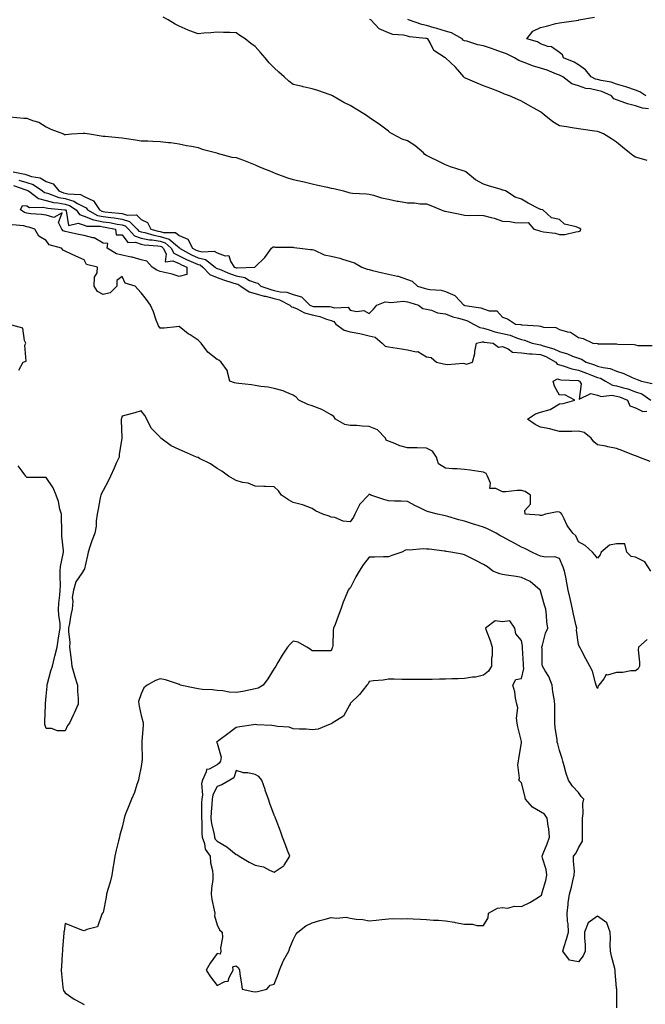
# Model space of a CAD drawing. Units: inches. Extents: x 926243 to 928883, y 7255658 to 7258298.
# Drawn here: x 927034 to 927363, y 7257504 to 7258022 of the extents above; entities that cross this region are included whole.
import ezdxf

# ---------------------------------------------------------------- set-up
doc = ezdxf.new("R2010")
doc.units = ezdxf.units.IN
doc.header["$MEASUREMENT"] = 0
doc.layers.add('Contour_92627255', color=7, linetype='Continuous', true_color=0x08cabf)

msp = doc.modelspace()

# ---------------------------------------------------------------- linework, layer by layer
at = {"layer": 'Contour_92627255'}
for points in [[(927029.09, 7257970.88, 3259), (927036.45, 7257970.32, 3259), (927038.05, 7257970.21, 3259), (927040.95, 7257969.02, 3259), (927044.22, 7257968.08, 3259), (927048.05, 7257965.66, 3259), (927050.51, 7257964.38, 3259), (927057.29, 7257961.92, 3259), (927057.85, 7257961.71, 3259), (927058.05, 7257961.68, 3259), (927058.27, 7257961.7, 3259), (927061.38, 7257961.92, 3259), (927067.62, 7257962.36, 3259), (927068.05, 7257962.36, 3259), (927068.44, 7257962.31, 3259), (927070.96, 7257961.92, 3259), (927077.1, 7257960.97, 3259), (927078.05, 7257960.83, 3259), (927079.23, 7257960.74, 3259), (927086.2, 7257960.07, 3259), (927088.05, 7257959.96, 3259), (927090.38, 7257959.59, 3259), (927095.02, 7257958.89, 3259), (927098.05, 7257958.39, 3259), (927101.65, 7257958.32, 3259), (927104.26, 7257958.13, 3259), (927108.05, 7257958.03, 3259), (927112.49, 7257957.48, 3259), (927113.53, 7257957.4, 3259), (927118.05, 7257956.78, 3259), (927121.95, 7257955.82, 3259), (927124.5, 7257955.46, 3259), (927128.05, 7257954.72, 3259), (927130.09, 7257953.95, 3259), (927137.84, 7257951.92, 3259), (927137.99, 7257951.86, 3259), (927138.05, 7257951.84, 3259), (927138.13, 7257951.84, 3259), (927145.81, 7257949.68, 3259), (927148.05, 7257949.59, 3259), (927151.9, 7257948.06, 3259), (927153.57, 7257947.44, 3259), (927158.05, 7257945.61, 3259), (927160.64, 7257944.51, 3259), (927166.93, 7257941.92, 3259), (927167.7, 7257941.57, 3259), (927168.05, 7257941.41, 3259), (927168.83, 7257941.15, 3259), (927175.01, 7257938.88, 3259), (927178.05, 7257937.92, 3259), (927183, 7257936.87, 3259), (927183.13, 7257936.84, 3259), (927188.05, 7257935.75, 3259), (927191.06, 7257934.93, 3259), (927195.99, 7257933.97, 3259), (927198.05, 7257933.48, 3259), (927199.43, 7257933.3, 3259), (927204.51, 7257931.92, 3259), (927207.23, 7257931.11, 3259), (927208.05, 7257930.9, 3259), (927209.18, 7257930.79, 3259), (927216.59, 7257930.46, 3259), (927218.05, 7257930.3, 3259), (927220.22, 7257929.75, 3259), (927224.53, 7257928.4, 3259), (927228.05, 7257927.64, 3259), (927232.75, 7257926.63, 3259), (927233.41, 7257926.56, 3259), (927238.05, 7257925.74, 3259), (927241.84, 7257925.71, 3259), (927244.82, 7257925.15, 3259), (927248.05, 7257925.12, 3259), (927250.36, 7257924.23, 3259), (927255.89, 7257921.92, 3259), (927257.51, 7257921.38, 3259), (927258.05, 7257921.26, 3259), (927258.88, 7257921.1, 3259), (927265.82, 7257919.69, 3259), (927268.05, 7257919.27, 3259), (927270.89, 7257919.08, 3259), (927275.35, 7257919.22, 3259), (927278.05, 7257919, 3259), (927282.06, 7257917.92, 3259), (927283.77, 7257917.64, 3259), (927288.05, 7257916.01, 3259), (927291.97, 7257915.84, 3259), (927294.57, 7257915.4, 3259), (927298.05, 7257915.18, 3259), (927301.53, 7257915.4, 3259), (927304.5, 7257911.92, 3259), (927307.2, 7257911.07, 3259), (927308.05, 7257910.76, 3259), (927309.59, 7257910.38, 3259), (927315.85, 7257909.72, 3259), (927318.05, 7257908.97, 3259), (927320.87, 7257909.1, 3259), (927326.64, 7257910.51, 3259), (927328.05, 7257910.61, 3259), (927329.1, 7257910.87, 3259), (927329.3, 7257911.92, 3259), (927328.46, 7257912.34, 3259), (927328.05, 7257912.6, 3259), (927326.84, 7257913.13, 3259), (927320.62, 7257914.49, 3259), (927318.05, 7257917, 3259), (927313.86, 7257917.73, 3259), (927309.28, 7257921.92, 3259), (927308.27, 7257922.14, 3259), (927308.05, 7257922.22, 3259), (927307.4, 7257922.57, 3259), (927301.57, 7257925.44, 3259), (927298.05, 7257927.66, 3259), (927294.73, 7257928.6, 3259), (927289.66, 7257931.92, 3259), (927288.44, 7257932.31, 3259), (927288.05, 7257932.43, 3259), (927287.31, 7257932.66, 3259), (927280.76, 7257934.63, 3259), (927278.05, 7257935.55, 3259), (927273.92, 7257937.79, 3259), (927268.81, 7257941.92, 3259), (927268.36, 7257942.23, 3259), (927268.05, 7257942.38, 3259), (927267.36, 7257942.61, 3259), (927260.71, 7257944.58, 3259), (927258.05, 7257945.6, 3259), (927253.9, 7257947.77, 3259), (927250.57, 7257949.4, 3259), (927248.05, 7257950.66, 3259), (927247.28, 7257951.15, 3259), (927246.59, 7257951.92, 3259), (927242.02, 7257955.89, 3259), (927238.05, 7257958.26, 3259), (927235.27, 7257959.14, 3259), (927230.04, 7257961.92, 3259), (927228.91, 7257962.78, 3259), (927228.05, 7257963.42, 3259), (927223.16, 7257967.04, 3259), (927222.42, 7257967.55, 3259), (927218.05, 7257970.62, 3259), (927217.25, 7257971.13, 3259), (927215.96, 7257971.92, 3259), (927211.1, 7257974.97, 3259), (927208.05, 7257976.86, 3259), (927204.63, 7257978.5, 3259), (927198.77, 7257981.92, 3259), (927198.3, 7257982.17, 3259), (927198.05, 7257982.3, 3259), (927197.49, 7257982.48, 3259), (927190.95, 7257984.82, 3259), (927188.05, 7257985.61, 3259), (927183.18, 7257986.79, 3259), (927182.98, 7257986.84, 3259), (927178.05, 7257987.92, 3259), (927175.78, 7257989.65, 3259), (927173.22, 7257991.92, 3259), (927170.52, 7257994.39, 3259), (927168.05, 7257996.66, 3259), (927165.47, 7257999.34, 3259), (927163.28, 7258001.92, 3259), (927160.85, 7258004.72, 3259), (927158.05, 7258007.98, 3259), (927155.69, 7258009.56, 3259), (927152.69, 7258011.92, 3259), (927149.95, 7258013.81, 3259), (927148.05, 7258015.11, 3259), (927144.64, 7258015.33, 3259), (927141.46, 7258015.33, 3259), (927138.05, 7258015.57, 3259), (927134.77, 7258015.2, 3259), (927131.12, 7258014.99, 3259), (927128.05, 7258014.68, 3259), (927123.69, 7258016.28, 3259), (927122.72, 7258016.59, 3259), (927118.05, 7258018.58, 3259), (927115.9, 7258019.77, 3259), (927112.2, 7258021.92, 3259), (927109.58, 7258023.45, 3259)], [(927363.46, 7257981.92, 3256), (927360.28, 7257984.16, 3256), (927358.05, 7257984.95, 3256), (927353.47, 7257986.5, 3256), (927352.87, 7257986.74, 3256), (927348.05, 7257988.1, 3256), (927345.25, 7257989.12, 3256), (927339.99, 7257989.98, 3256), (927338.05, 7257990.5, 3256), (927336.9, 7257990.77, 3256), (927334.71, 7257991.92, 3256), (927331.72, 7257995.59, 3256), (927328.05, 7257998.31, 3256), (927325.81, 7257999.68, 3256), (927320.07, 7258001.92, 3256), (927319.67, 7258003.54, 3256), (927318.05, 7258004.78, 3256), (927313.88, 7258007.76, 3256), (927311.94, 7258008.02, 3256), (927308.05, 7258009.41, 3256), (927306.52, 7258010.39, 3256), (927300.82, 7258011.92, 3256), (927303.97, 7258016, 3256), (927308.05, 7258017.87, 3256), (927311.28, 7258018.69, 3256), (927316.12, 7258019.99, 3256), (927318.05, 7258020.49, 3256), (927319.31, 7258020.66, 3256), (927328.01, 7258021.88, 3256), (927328.05, 7258021.88, 3256), (927328.08, 7258021.89, 3256), (927328.25, 7258021.92, 3256), (927336.53, 7258023.44, 3256)], [(927364.13, 7257947.99, 3258), (927361.11, 7257948.86, 3258), (927358.05, 7257949.79, 3258), (927356.67, 7257950.54, 3258), (927354.78, 7257951.92, 3258), (927351.1, 7257954.97, 3258), (927348.05, 7257957.56, 3258), (927345.46, 7257959.33, 3258), (927341.22, 7257961.92, 3258), (927339.09, 7257962.96, 3258), (927338.05, 7257963.25, 3258), (927336.49, 7257963.48, 3258), (927330.49, 7257964.35, 3258), (927328.05, 7257964.7, 3258), (927324.77, 7257965.2, 3258), (927321.77, 7257965.64, 3258), (927318.05, 7257966.21, 3258), (927314.51, 7257968.38, 3258), (927309.92, 7257971.92, 3258), (927308.92, 7257972.79, 3258), (927308.05, 7257973.54, 3258), (927304.49, 7257975.48, 3258), (927302.6, 7257976.47, 3258), (927298.05, 7257979.12, 3258), (927296.14, 7257980.01, 3258), (927291.8, 7257981.92, 3258), (927289.08, 7257982.95, 3258), (927288.05, 7257983.41, 3258), (927285.59, 7257984.38, 3258), (927281.94, 7257985.81, 3258), (927278.05, 7257987.34, 3258), (927274.79, 7257988.66, 3258), (927268.68, 7257991.29, 3258), (927268.05, 7257991.55, 3258), (927267.84, 7257991.71, 3258), (927267.67, 7257991.92, 3258), (927265.55, 7257994.42, 3258), (927263.29, 7257997.15, 3258), (927258.11, 7258001.92, 3258), (927258.06, 7258001.93, 3258), (927258.05, 7258001.94, 3258), (927257.95, 7258002.02, 3258), (927252.01, 7258005.88, 3258), (927250.08, 7258009.89, 3258), (927248.8, 7258011.92, 3258), (927248.23, 7258012.1, 3258), (927248.05, 7258012.15, 3258), (927247.76, 7258012.21, 3258), (927239.22, 7258013.09, 3258), (927238.05, 7258013.39, 3258), (927236.09, 7258013.88, 3258), (927230.4, 7258014.26, 3258), (927228.05, 7258015.21, 3258), (927223.29, 7258017.16, 3258), (927218.9, 7258021.92, 3258), (927218.26, 7258022.13, 3258)], [(927364.79, 7257975.18, 3257), (927361.7, 7257975.57, 3257), (927358.05, 7257976.71, 3257), (927353.84, 7257977.71, 3257), (927351.06, 7257978.91, 3257), (927348.05, 7257979.9, 3257), (927346.59, 7257980.46, 3257), (927345.35, 7257981.92, 3257), (927340.34, 7257984.21, 3257), (927338.05, 7257984.84, 3257), (927334.27, 7257985.7, 3257), (927331.93, 7257985.81, 3257), (927328.05, 7257987.25, 3257), (927324.51, 7257988.38, 3257), (927319.71, 7257991.92, 3257), (927318.71, 7257992.58, 3257), (927318.05, 7257992.9, 3257), (927316.51, 7257993.46, 3257), (927311.61, 7257995.47, 3257), (927308.05, 7257996.62, 3257), (927303.86, 7257997.73, 3257), (927300.94, 7257999.03, 3257), (927298.05, 7258000.05, 3257), (927296.63, 7258000.5, 3257), (927294.46, 7258001.92, 3257), (927290.19, 7258004.06, 3257), (927288.05, 7258004.74, 3257), (927283.65, 7258006.32, 3257), (927282.78, 7258006.65, 3257), (927278.05, 7258008.27, 3257), (927275.04, 7258008.91, 3257), (927269.25, 7258010.73, 3257), (927268.05, 7258011.02, 3257), (927267.42, 7258011.3, 3257), (927266.79, 7258011.92, 3257), (927261.31, 7258015.18, 3257), (927258.05, 7258016.03, 3257), (927253.54, 7258017.41, 3257), (927252.18, 7258017.79, 3257), (927248.05, 7258019.01, 3257), (927245.63, 7258019.5, 3257), (927238.71, 7258021.92, 3257), (927238.3, 7258022.17, 3257)], [(927030.74, 7257941.92, 3258), (927036.86, 7257940.74, 3258), (927038.05, 7257940.4, 3258), (927040.37, 7257939.6, 3258), (927044.95, 7257938.81, 3258), (927048.05, 7257936.99, 3258), (927051.74, 7257935.61, 3258), (927054.76, 7257931.92, 3258), (927057.17, 7257931.03, 3258), (927058.05, 7257930.86, 3258), (927059.53, 7257930.45, 3258), (927066.13, 7257930.01, 3258), (927068.05, 7257929, 3258), (927072.97, 7257926.83, 3258), (927076.12, 7257921.92, 3258), (927077.37, 7257921.24, 3258), (927078.05, 7257921.1, 3258), (927079, 7257920.96, 3258), (927086.41, 7257920.29, 3258), (927088.05, 7257920.04, 3258), (927090.77, 7257919.2, 3258), (927095.57, 7257919.44, 3258), (927098.05, 7257916.99, 3258), (927101.43, 7257915.3, 3258), (927103.24, 7257911.92, 3258), (927106.94, 7257910.81, 3258), (927108.05, 7257910.63, 3258), (927109.91, 7257910.06, 3258), (927116.12, 7257910, 3258), (927118.05, 7257908.52, 3258), (927122.65, 7257906.52, 3258), (927125.04, 7257901.92, 3258), (927126.96, 7257900.84, 3258), (927128.05, 7257900.35, 3258), (927130.14, 7257899.83, 3258), (927136.44, 7257900.31, 3258), (927138.05, 7257899.32, 3258), (927142.21, 7257897.76, 3258), (927144.12, 7257897.99, 3258), (927145, 7257894.97, 3258), (927147.06, 7257891.92, 3258), (927147.76, 7257891.63, 3258), (927148.05, 7257891.53, 3258), (927148.54, 7257891.43, 3258), (927157.87, 7257891.92, 3258), (927157.97, 7257892, 3258), (927158.05, 7257892.07, 3258), (927163.03, 7257896.94, 3258), (927166.6, 7257901.92, 3258), (927167.5, 7257902.47, 3258), (927168.05, 7257902.52, 3258), (927168.58, 7257902.45, 3258), (927177.59, 7257902.38, 3258), (927178.05, 7257902.33, 3258), (927178.4, 7257902.27, 3258), (927181.53, 7257901.92, 3258), (927187.19, 7257901.06, 3258), (927188.05, 7257901.16, 3258), (927189.15, 7257900.82, 3258), (927194.38, 7257898.26, 3258), (927198.05, 7257897.57, 3258), (927202.62, 7257896.49, 3258), (927203.98, 7257895.99, 3258), (927208.05, 7257894.8, 3258), (927210.31, 7257894.18, 3258), (927214.16, 7257891.92, 3258), (927216.93, 7257890.8, 3258), (927218.05, 7257890.58, 3258), (927219.8, 7257890.17, 3258), (927225.04, 7257888.91, 3258), (927228.05, 7257888.2, 3258), (927232.82, 7257887.14, 3258), (927233.26, 7257887.13, 3258), (927238.05, 7257885.42, 3258), (927240.58, 7257884.45, 3258), (927243.39, 7257881.92, 3258), (927246.92, 7257880.8, 3258), (927248.05, 7257880.46, 3258), (927249.87, 7257880.1, 3258), (927255.83, 7257879.7, 3258), (927258.05, 7257879.12, 3258), (927263.02, 7257876.96, 3258), (927263.07, 7257876.94, 3258), (927263.39, 7257876.58, 3258), (927267.68, 7257871.92, 3258), (927267.93, 7257871.8, 3258), (927268.05, 7257871.76, 3258), (927268.26, 7257871.71, 3258), (927276.62, 7257870.49, 3258), (927278.05, 7257869.9, 3258), (927281.11, 7257868.86, 3258), (927285.05, 7257868.92, 3258), (927288.05, 7257865.55, 3258), (927290.76, 7257864.63, 3258), (927294.91, 7257861.92, 3258), (927297.79, 7257861.66, 3258), (927298.05, 7257861.57, 3258), (927298.48, 7257861.49, 3258), (927307.08, 7257860.95, 3258), (927308.05, 7257860.71, 3258), (927309.71, 7257860.26, 3258), (927316.13, 7257860.01, 3258), (927318.05, 7257859.01, 3258), (927322.22, 7257857.75, 3258), (927323.82, 7257857.69, 3258), (927328.05, 7257854.85, 3258), (927330.48, 7257854.35, 3258), (927335.58, 7257851.92, 3258), (927337.84, 7257851.71, 3258), (927338.05, 7257851.6, 3258), (927338.42, 7257851.56, 3258), (927347.63, 7257851.49, 3258), (927348.05, 7257851.43, 3258), (927348.68, 7257851.29, 3258), (927357.34, 7257851.21, 3258), (927358.05, 7257850.91, 3258), (927359.3, 7257850.66, 3258), (927366.73, 7257850.6, 3258)], [(927030.88, 7257934.75, 3256), (927037.41, 7257932.56, 3256), (927038.05, 7257932.38, 3256), (927038.39, 7257932.26, 3256), (927038.88, 7257931.92, 3256), (927044.13, 7257928, 3256), (927048.05, 7257926.99, 3256), (927052.05, 7257925.92, 3256), (927054.25, 7257925.73, 3256), (927058.05, 7257924.96, 3256), (927060.42, 7257924.29, 3256), (927063.99, 7257921.92, 3256), (927065.59, 7257919.47, 3256), (927068.05, 7257918.64, 3256), (927072.95, 7257916.82, 3256), (927073.15, 7257916.82, 3256), (927078.05, 7257915.78, 3256), (927081.45, 7257915.32, 3256), (927085.43, 7257914.54, 3256), (927088.05, 7257914.15, 3256), (927089.75, 7257913.62, 3256), (927091.46, 7257911.92, 3256), (927094.52, 7257908.39, 3256), (927098.05, 7257907.14, 3256), (927102.39, 7257906.26, 3256), (927103.8, 7257906.17, 3256), (927108.05, 7257905.48, 3256), (927110.77, 7257904.64, 3256), (927113.94, 7257901.92, 3256), (927115.28, 7257899.15, 3256), (927118.05, 7257897.89, 3256), (927121.96, 7257895.83, 3256), (927125.6, 7257894.37, 3256), (927128.05, 7257893.28, 3256), (927129.14, 7257893, 3256), (927130.54, 7257891.92, 3256), (927134.2, 7257888.06, 3256), (927138.05, 7257886.44, 3256), (927141.32, 7257885.18, 3256), (927146.35, 7257883.62, 3256), (927148.05, 7257883.03, 3256), (927148.98, 7257882.85, 3256), (927150.56, 7257881.92, 3256), (927154.9, 7257878.78, 3256), (927158.05, 7257878.07, 3256), (927162.78, 7257876.65, 3256), (927163.47, 7257876.5, 3256), (927168.05, 7257875.3, 3256), (927170.79, 7257874.66, 3256), (927176.33, 7257871.92, 3256), (927177.07, 7257870.94, 3256), (927178.05, 7257870.75, 3256), (927180.06, 7257869.91, 3256), (927183.94, 7257867.81, 3256), (927188.05, 7257866.68, 3256), (927192.07, 7257865.94, 3256), (927195.58, 7257864.39, 3256), (927198.05, 7257863.69, 3256), (927199.36, 7257863.23, 3256), (927200.49, 7257861.92, 3256), (927204.81, 7257858.69, 3256), (927208.05, 7257857.9, 3256), (927213.02, 7257856.95, 3256), (927213.07, 7257856.94, 3256), (927218.05, 7257855.78, 3256), (927221.15, 7257855.02, 3256), (927224.76, 7257851.92, 3256), (927226.44, 7257850.31, 3256), (927228.05, 7257849.97, 3256), (927230.34, 7257849.63, 3256), (927234.93, 7257848.8, 3256), (927238.05, 7257848.38, 3256), (927242.62, 7257847.35, 3256), (927243.63, 7257847.5, 3256), (927248.05, 7257844.69, 3256), (927250.48, 7257844.35, 3256), (927253.37, 7257841.92, 3256), (927257.06, 7257840.93, 3256), (927258.05, 7257840.88, 3256), (927259.32, 7257840.65, 3256), (927267.44, 7257841.3, 3256), (927268.05, 7257841.08, 3256), (927269.13, 7257840.84, 3256), (927272.22, 7257841.92, 3256), (927273.61, 7257846.36, 3256), (927273.6, 7257847.47, 3256), (927274.44, 7257851.92, 3256), (927277.39, 7257852.58, 3256), (927278.05, 7257852.5, 3256), (927278.5, 7257852.37, 3256), (927283.18, 7257851.92, 3256), (927285.94, 7257849.81, 3256), (927288.05, 7257850.07, 3256), (927291.13, 7257848.84, 3256), (927293.34, 7257847.2, 3256), (927298.05, 7257846.69, 3256), (927302.31, 7257846.19, 3256), (927303.73, 7257846.24, 3256), (927308.05, 7257845.86, 3256), (927310.93, 7257844.79, 3256), (927316.08, 7257841.92, 3256), (927316.89, 7257840.76, 3256), (927318.05, 7257840.46, 3256), (927319.98, 7257839.99, 3256), (927324.45, 7257838.32, 3256), (927328.05, 7257837.67, 3256), (927332.28, 7257836.15, 3256), (927334.88, 7257835.08, 3256), (927338.05, 7257833.86, 3256), (927339.57, 7257833.44, 3256), (927342.24, 7257831.92, 3256), (927345.95, 7257829.81, 3256), (927348.05, 7257829.46, 3256), (927351.61, 7257828.36, 3256), (927353.89, 7257827.76, 3256), (927358.05, 7257826.3, 3256), (927361.25, 7257825.11, 3256), (927366.05, 7257821.92, 3256)], [(927033.74, 7257937.61, 3257), (927038.05, 7257936.39, 3257), (927041.38, 7257935.25, 3257), (927046.14, 7257931.92, 3257), (927047.23, 7257931.1, 3257), (927048.05, 7257930.89, 3257), (927049.45, 7257930.52, 3257), (927054.71, 7257928.58, 3257), (927058.05, 7257927.91, 3257), (927062.72, 7257926.6, 3257), (927064.67, 7257925.3, 3257), (927068.05, 7257923.54, 3257), (927069.17, 7257923.04, 3257), (927069.9, 7257921.92, 3257), (927075.18, 7257919.05, 3257), (927078.05, 7257918.44, 3257), (927082.08, 7257917.89, 3257), (927083.86, 7257917.72, 3257), (927088.05, 7257917.1, 3257), (927092, 7257915.87, 3257), (927095.97, 7257911.92, 3257), (927096.94, 7257910.81, 3257), (927098.05, 7257910.42, 3257), (927099.94, 7257910.03, 3257), (927104.72, 7257908.59, 3257), (927108.05, 7257908.05, 3257), (927112.75, 7257906.62, 3257), (927117.13, 7257902.84, 3257), (927118.05, 7257902.14, 3257), (927118.2, 7257902.08, 3257), (927118.28, 7257901.92, 3257), (927124.51, 7257898.38, 3257), (927128.05, 7257896.81, 3257), (927131.98, 7257895.85, 3257), (927137.02, 7257891.92, 3257), (927137.52, 7257891.39, 3257), (927138.05, 7257891.17, 3257), (927139.27, 7257890.7, 3257), (927144.6, 7257888.47, 3257), (927148.05, 7257887.28, 3257), (927152.51, 7257886.38, 3257), (927155.09, 7257884.89, 3257), (927158.05, 7257883.74, 3257), (927159.48, 7257883.35, 3257), (927160.93, 7257881.92, 3257), (927166.19, 7257880.06, 3257), (927168.05, 7257879.58, 3257), (927171.1, 7257878.87, 3257), (927174.74, 7257878.62, 3257), (927178.05, 7257877.43, 3257), (927182.4, 7257876.27, 3257), (927186.75, 7257871.92, 3257), (927187.6, 7257871.46, 3257), (927188.05, 7257871.33, 3257), (927188.76, 7257871.21, 3257), (927197.3, 7257871.18, 3257), (927198.05, 7257870.96, 3257), (927199.51, 7257870.46, 3257), (927206.93, 7257870.8, 3257), (927208.05, 7257869.23, 3257), (927211.44, 7257868.53, 3257), (927215.15, 7257869.02, 3257), (927218.05, 7257867.49, 3257), (927220.24, 7257869.73, 3257), (927221.93, 7257871.92, 3257), (927226.42, 7257873.55, 3257), (927228.05, 7257873.51, 3257), (927229.36, 7257873.23, 3257), (927236.08, 7257873.89, 3257), (927238.05, 7257873.65, 3257), (927239.36, 7257873.24, 3257), (927243.83, 7257871.92, 3257), (927246.17, 7257870.04, 3257), (927248.05, 7257869.77, 3257), (927250.77, 7257869.21, 3257), (927253.98, 7257867.85, 3257), (927258.05, 7257867.35, 3257), (927261.91, 7257865.78, 3257), (927264.9, 7257865.07, 3257), (927268.05, 7257864.07, 3257), (927269.72, 7257863.59, 3257), (927272.91, 7257861.92, 3257), (927276.15, 7257860.03, 3257), (927278.05, 7257859.78, 3257), (927281.02, 7257858.95, 3257), (927283.96, 7257857.83, 3257), (927288.05, 7257856.98, 3257), (927292.17, 7257856.04, 3257), (927295.37, 7257854.6, 3257), (927298.05, 7257853.72, 3257), (927299.56, 7257853.43, 3257), (927303.67, 7257851.92, 3257), (927307.21, 7257851.08, 3257), (927308.05, 7257851, 3257), (927309.5, 7257850.47, 3257), (927315.05, 7257848.92, 3257), (927318.05, 7257847.46, 3257), (927322.33, 7257846.21, 3257), (927324.9, 7257845.07, 3257), (927328.05, 7257843.91, 3257), (927329.59, 7257843.46, 3257), (927331.98, 7257841.92, 3257), (927336.51, 7257840.39, 3257), (927338.05, 7257839.79, 3257), (927341, 7257838.97, 3257), (927344.69, 7257838.56, 3257), (927348.05, 7257837.08, 3257), (927351.95, 7257835.82, 3257), (927356.18, 7257833.8, 3257), (927358.05, 7257833.02, 3257), (927358.93, 7257832.81, 3257), (927361.08, 7257831.92, 3257), (927366.75, 7257830.61, 3257)], [(927366.12, 7257731.92, 3256), (927362.87, 7257736.74, 3256), (927358.05, 7257739.24, 3256), (927355.65, 7257739.53, 3256), (927353.52, 7257741.92, 3256), (927352.46, 7257746.32, 3256), (927348.05, 7257746.28, 3256), (927344.36, 7257745.61, 3256), (927339.94, 7257741.92, 3256), (927339.44, 7257740.53, 3256), (927338.05, 7257738.8, 3256), (927336.64, 7257740.51, 3256), (927335.33, 7257741.92, 3256), (927331.6, 7257745.47, 3256), (927328.05, 7257747.38, 3256), (927326.66, 7257750.53, 3256), (927325.05, 7257751.92, 3256), (927322, 7257755.87, 3256), (927320.51, 7257759.47, 3256), (927319.25, 7257761.92, 3256), (927318.7, 7257762.56, 3256), (927318.05, 7257762.86, 3256), (927316.8, 7257763.17, 3256), (927310.72, 7257761.92, 3256), (927308.76, 7257761.21, 3256), (927308.05, 7257761.13, 3256), (927307.51, 7257761.37, 3256), (927300.05, 7257761.92, 3256), (927299.86, 7257763.74, 3256), (927302.76, 7257767.21, 3256), (927302.72, 7257771.92, 3256), (927299.92, 7257773.8, 3256), (927298.05, 7257774.28, 3256), (927295.73, 7257774.24, 3256), (927289.8, 7257773.67, 3256), (927288.05, 7257773.63, 3256), (927284.52, 7257775.45, 3256), (927281.45, 7257775.32, 3256), (927281.81, 7257778.15, 3256), (927280.14, 7257781.92, 3256), (927279.45, 7257783.33, 3256), (927278.05, 7257784.01, 3256), (927275.66, 7257784.3, 3256), (927271.1, 7257784.97, 3256), (927268.05, 7257785.33, 3256), (927264.31, 7257785.66, 3256), (927261.77, 7257785.64, 3256), (927258.05, 7257786.04, 3256), (927254.4, 7257788.27, 3256), (927253.34, 7257791.92, 3256), (927251.21, 7257795.07, 3256), (927248.05, 7257796.61, 3256), (927243.24, 7257796.73, 3256), (927242.84, 7257796.71, 3256), (927238.05, 7257796.86, 3256), (927234.01, 7257797.89, 3256), (927230.56, 7257799.4, 3256), (927228.05, 7257800.27, 3256), (927226.86, 7257800.74, 3256), (927226.57, 7257801.92, 3256), (927222.35, 7257806.22, 3256), (927218.05, 7257808.01, 3256), (927214.28, 7257808.14, 3256), (927211.52, 7257808.45, 3256), (927208.05, 7257808.6, 3256), (927205.18, 7257809.05, 3256), (927200.32, 7257811.92, 3256), (927199.4, 7257813.27, 3256), (927198.05, 7257814.2, 3256), (927193.09, 7257816.88, 3256), (927193.04, 7257816.91, 3256), (927188.05, 7257818.92, 3256), (927185.79, 7257819.66, 3256), (927180.96, 7257821.92, 3256), (927179.6, 7257823.46, 3256), (927178.05, 7257824.53, 3256), (927173.78, 7257826.19, 3256), (927172.82, 7257826.69, 3256), (927168.05, 7257827.94, 3256), (927164.91, 7257828.78, 3256), (927160.93, 7257829.05, 3256), (927158.05, 7257829.61, 3256), (927156.04, 7257829.92, 3256), (927149.38, 7257830.59, 3256), (927148.05, 7257830.78, 3256), (927147.16, 7257831.03, 3256), (927144.71, 7257831.92, 3256), (927143.4, 7257836.57, 3256), (927143.43, 7257837.3, 3256), (927140.15, 7257841.92, 3256), (927138.99, 7257842.86, 3256), (927138.05, 7257843.31, 3256), (927133.21, 7257847.08, 3256), (927129.63, 7257851.92, 3256), (927128.8, 7257852.67, 3256), (927128.05, 7257853.46, 3256), (927123.8, 7257856.18, 3256), (927122.86, 7257856.73, 3256), (927118.05, 7257860.61, 3256), (927116.67, 7257860.53, 3256), (927110.22, 7257859.75, 3256), (927108.05, 7257859.67, 3256), (927107.18, 7257861.05, 3256), (927106.8, 7257861.92, 3256), (927106.04, 7257863.93, 3256), (927104.54, 7257868.4, 3256), (927103.02, 7257871.92, 3256), (927100.97, 7257874.85, 3256), (927098.05, 7257878.4, 3256), (927096.41, 7257880.28, 3256), (927094.92, 7257881.92, 3256), (927089.63, 7257883.5, 3256), (927088.05, 7257886.86, 3256), (927085.21, 7257884.75, 3256), (927085.29, 7257881.92, 3256), (927081.7, 7257878.27, 3256), (927078.05, 7257877.37, 3256), (927075.12, 7257878.98, 3256), (927073.42, 7257881.92, 3256), (927073.48, 7257886.49, 3256), (927074.93, 7257888.8, 3256), (927075.13, 7257891.92, 3256), (927069.3, 7257893.18, 3256), (927068.05, 7257895.76, 3256), (927063.82, 7257897.69, 3256), (927061.11, 7257898.85, 3256), (927058.05, 7257900.21, 3256), (927057, 7257900.87, 3256), (927056.15, 7257901.92, 3256), (927049.67, 7257903.54, 3256), (927048.05, 7257905.88, 3256), (927044.31, 7257908.19, 3256), (927042.19, 7257911.92, 3256), (927039.05, 7257912.93, 3256), (927038.05, 7257913.08, 3256), (927036.42, 7257913.55, 3256), (927030.26, 7257914.14, 3256)], [(927033.76, 7257837.63, 3257), (927036.13, 7257841.92, 3257), (927037.58, 7257842.4, 3257), (927037, 7257850.88, 3257), (927037.42, 7257851.92, 3257), (927036.76, 7257853.21, 3257), (927035.82, 7257859.69, 3257), (927028.08, 7257861.89, 3257)], [(927365.68, 7257789.55, 3255), (927359.68, 7257791.92, 3255), (927358.52, 7257792.4, 3255), (927358.05, 7257792.56, 3255), (927356.98, 7257792.99, 3255), (927351.35, 7257795.22, 3255), (927348.05, 7257796.51, 3255), (927343.45, 7257797.32, 3255), (927342.4, 7257797.57, 3255), (927338.05, 7257798.41, 3255), (927336.06, 7257799.93, 3255), (927334.62, 7257801.92, 3255), (927330.97, 7257804.85, 3255), (927328.05, 7257805.49, 3255), (927324.61, 7257805.36, 3255), (927321.56, 7257805.44, 3255), (927318.05, 7257805.31, 3255), (927313.42, 7257806.55, 3255), (927312.89, 7257806.76, 3255), (927308.05, 7257807.67, 3255), (927305.21, 7257809.08, 3255), (927301.21, 7257811.92, 3255), (927305.39, 7257814.58, 3255), (927308.05, 7257815.46, 3255), (927313.05, 7257816.92, 3255), (927318.05, 7257819.95, 3255), (927319.91, 7257820.06, 3255), (927326.15, 7257821.92, 3255), (927320.78, 7257824.65, 3255), (927318.05, 7257824.44, 3255), (927315.41, 7257829.28, 3255), (927314.68, 7257831.92, 3255), (927316.97, 7257833, 3255), (927318.05, 7257832.73, 3255), (927318.7, 7257832.57, 3255), (927327.79, 7257832.18, 3255), (927328.05, 7257832.13, 3255), (927328.21, 7257832.08, 3255), (927328.59, 7257831.92, 3255), (927329.46, 7257830.51, 3255), (927328.44, 7257822.31, 3255), (927334.53, 7257825.44, 3255), (927338.05, 7257824.49, 3255), (927339.96, 7257823.83, 3255), (927345.5, 7257824.47, 3255), (927348.05, 7257824.04, 3255), (927349.67, 7257823.54, 3255), (927353.75, 7257821.92, 3255), (927355.03, 7257818.9, 3255), (927358.05, 7257817.8, 3255), (927361.94, 7257815.81, 3255), (927363.92, 7257816.04, 3255)], [(927364.08, 7257695.89, 3257), (927359.52, 7257691.92, 3257), (927359.45, 7257690.52, 3257), (927360.18, 7257684.05, 3257), (927360.1, 7257681.92, 3257), (927359.41, 7257680.55, 3257), (927358.05, 7257679.47, 3257), (927355.48, 7257679.35, 3257), (927351.35, 7257678.62, 3257), (927348.05, 7257678.51, 3257), (927343.35, 7257677.22, 3257), (927342.52, 7257677.45, 3257), (927341.42, 7257675.3, 3257), (927338.69, 7257671.92, 3257), (927338.45, 7257671.52, 3257), (927338.05, 7257670.09, 3257), (927337.53, 7257671.4, 3257), (927337.31, 7257671.92, 3257), (927336.91, 7257673.06, 3257), (927335.31, 7257679.19, 3257), (927334.04, 7257681.92, 3257), (927331.96, 7257685.83, 3257), (927329.41, 7257690.56, 3257), (927328.68, 7257691.92, 3257), (927328.46, 7257692.34, 3257), (927328.05, 7257693.27, 3257), (927326.98, 7257700.85, 3257), (927327.07, 7257701.92, 3257), (927326.84, 7257703.13, 3257), (927325.39, 7257709.26, 3257), (927324.92, 7257711.92, 3257), (927324.02, 7257715.95, 3257), (927323.65, 7257717.53, 3257), (927322.67, 7257721.92, 3257), (927321.88, 7257725.75, 3257), (927321.3, 7257728.67, 3257), (927320.63, 7257731.92, 3257), (927320.05, 7257733.92, 3257), (927318.05, 7257738.58, 3257), (927315.55, 7257739.42, 3257), (927310.68, 7257739.29, 3257), (927308.05, 7257739.8, 3257), (927306.56, 7257740.43, 3257), (927303.56, 7257741.92, 3257), (927299.85, 7257743.72, 3257), (927298.05, 7257744.51, 3257), (927293.26, 7257747.13, 3257), (927292.3, 7257747.66, 3257), (927288.05, 7257750.03, 3257), (927286.74, 7257750.61, 3257), (927284.66, 7257751.92, 3257), (927280.26, 7257754.13, 3257), (927278.05, 7257755.11, 3257), (927273.49, 7257756.48, 3257), (927272.79, 7257756.66, 3257), (927268.05, 7257758.24, 3257), (927265.05, 7257758.91, 3257), (927259.34, 7257760.63, 3257), (927258.05, 7257760.96, 3257), (927257.22, 7257761.09, 3257), (927253.97, 7257761.92, 3257), (927249.24, 7257763.11, 3257), (927248.05, 7257763.53, 3257), (927244.93, 7257765.05, 3257), (927242.34, 7257766.21, 3257), (927238.05, 7257768.55, 3257), (927234.76, 7257768.63, 3257), (927231.21, 7257768.76, 3257), (927228.05, 7257768.83, 3257), (927225.7, 7257769.57, 3257), (927218.77, 7257771.92, 3257), (927218.27, 7257772.14, 3257), (927218.05, 7257772.26, 3257), (927217.82, 7257772.15, 3257), (927217.69, 7257771.92, 3257), (927212.96, 7257767.01, 3257), (927212.87, 7257766.74, 3257), (927210.46, 7257761.92, 3257), (927209.76, 7257760.21, 3257), (927208.05, 7257757.88, 3257), (927204.3, 7257758.18, 3257), (927199.92, 7257760.05, 3257), (927198.05, 7257760.35, 3257), (927196.86, 7257760.74, 3257), (927193.62, 7257761.92, 3257), (927189.82, 7257763.69, 3257), (927188.05, 7257764.9, 3257), (927183.45, 7257766.52, 3257), (927182.9, 7257766.77, 3257), (927178.05, 7257768.05, 3257), (927175.53, 7257769.4, 3257), (927171.83, 7257771.92, 3257), (927170.34, 7257774.21, 3257), (927168.05, 7257776.31, 3257), (927163.51, 7257776.46, 3257), (927162.63, 7257776.5, 3257), (927158.05, 7257776.65, 3257), (927154.35, 7257778.23, 3257), (927151.38, 7257778.59, 3257), (927148.05, 7257779.51, 3257), (927146.53, 7257780.41, 3257), (927144.09, 7257781.92, 3257), (927140.57, 7257784.44, 3257), (927138.05, 7257785.97, 3257), (927134.48, 7257788.35, 3257), (927128.73, 7257791.24, 3257), (927128.05, 7257791.61, 3257), (927127.83, 7257791.71, 3257), (927127.26, 7257791.92, 3257), (927120.83, 7257794.7, 3257), (927118.05, 7257795.93, 3257), (927113.9, 7257797.78, 3257), (927108.39, 7257801.92, 3257), (927108.23, 7257802.1, 3257), (927108.05, 7257802.3, 3257), (927103.29, 7257807.16, 3257), (927101.04, 7257811.92, 3257), (927099.93, 7257813.8, 3257), (927098.05, 7257816.2, 3257), (927094.84, 7257815.12, 3257), (927090.08, 7257813.95, 3257), (927088.05, 7257813.36, 3257), (927087.69, 7257812.28, 3257), (927087.54, 7257811.92, 3257), (927087.54, 7257811.41, 3257), (927087.9, 7257802.07, 3257), (927087.9, 7257801.92, 3257), (927087.88, 7257801.75, 3257), (927086.59, 7257793.38, 3257), (927086.44, 7257791.92, 3257), (927085.17, 7257789.04, 3257), (927083.88, 7257786.09, 3257), (927082.02, 7257781.92, 3257), (927080.7, 7257779.27, 3257), (927078.05, 7257774.33, 3257), (927077.19, 7257772.79, 3257), (927076.85, 7257771.92, 3257), (927076.59, 7257770.46, 3257), (927075.39, 7257764.58, 3257), (927074.95, 7257761.92, 3257), (927074.47, 7257758.35, 3257), (927074.35, 7257755.62, 3257), (927073.75, 7257751.92, 3257), (927072.06, 7257747.91, 3257), (927071.34, 7257745.21, 3257), (927070.22, 7257741.92, 3257), (927069.87, 7257740.1, 3257), (927068.05, 7257732.41, 3257), (927067.63, 7257732.35, 3257), (927067.56, 7257731.92, 3257), (927066.93, 7257730.8, 3257), (927063.76, 7257726.21, 3257), (927062.49, 7257721.92, 3257), (927061.87, 7257718.1, 3257), (927062.21, 7257716.07, 3257), (927061.84, 7257711.92, 3257), (927061.14, 7257708.83, 3257), (927060.44, 7257704.3, 3257), (927059.95, 7257701.92, 3257), (927059.84, 7257700.13, 3257), (927060.51, 7257694.38, 3257), (927060.4, 7257691.92, 3257), (927060.67, 7257689.3, 3257), (927061.27, 7257685.14, 3257), (927061.56, 7257681.92, 3257), (927062.99, 7257676.99, 3257), (927063.01, 7257676.88, 3257), (927064.55, 7257671.92, 3257), (927064.67, 7257668.54, 3257), (927064.92, 7257665.05, 3257), (927065.04, 7257661.92, 3257), (927062.89, 7257657.08, 3257), (927062.56, 7257656.43, 3257), (927060.36, 7257651.92, 3257), (927059.38, 7257650.59, 3257), (927058.05, 7257647.88, 3257), (927054.02, 7257647.89, 3257), (927050.94, 7257649.03, 3257), (927048.05, 7257649.03, 3257), (927047.4, 7257651.28, 3257), (927047.35, 7257651.92, 3257), (927047.39, 7257652.58, 3257), (927047.73, 7257661.6, 3257), (927047.74, 7257661.92, 3257), (927047.76, 7257662.21, 3257), (927048.05, 7257666.14, 3257), (927048.6, 7257671.37, 3257), (927048.63, 7257671.92, 3257), (927048.89, 7257672.77, 3257), (927050.58, 7257679.38, 3257), (927051.53, 7257681.92, 3257), (927052.57, 7257686.44, 3257), (927052.73, 7257687.23, 3257), (927053.87, 7257691.92, 3257), (927054.42, 7257695.54, 3257), (927055.04, 7257698.91, 3257), (927055.53, 7257701.92, 3257), (927055.42, 7257704.56, 3257), (927054.74, 7257708.61, 3257), (927054.64, 7257711.92, 3257), (927054.85, 7257715.12, 3257), (927055.35, 7257719.22, 3257), (927055.55, 7257721.92, 3257), (927055.63, 7257724.34, 3257), (927055.45, 7257729.31, 3257), (927055.52, 7257731.92, 3257), (927055.71, 7257734.26, 3257), (927057.08, 7257740.95, 3257), (927057.18, 7257741.92, 3257), (927057.17, 7257742.81, 3257), (927056.35, 7257750.22, 3257), (927056.33, 7257751.92, 3257), (927056.31, 7257753.66, 3257), (927056.16, 7257760.03, 3257), (927056.14, 7257761.92, 3257), (927055.39, 7257764.58, 3257), (927054.7, 7257768.57, 3257), (927053.45, 7257771.92, 3257), (927051.79, 7257775.65, 3257), (927048.05, 7257781.09, 3257), (927047.35, 7257781.23, 3257), (927038.83, 7257781.15, 3257), (927038.05, 7257781.25, 3257), (927037.65, 7257781.52, 3257), (927037.4, 7257781.92, 3257), (927035.55, 7257784.42, 3257), (927033.39, 7257787.26, 3257)], [(927348.22, 7257502.09, 3258), (927348.16, 7257511.81, 3258), (927348.15, 7257511.92, 3258), (927348.14, 7257512.01, 3258), (927348.05, 7257512.42, 3258), (927347.24, 7257521.11, 3258), (927347.33, 7257521.92, 3258), (927347.1, 7257522.87, 3258), (927345.37, 7257529.24, 3258), (927344.78, 7257531.92, 3258), (927344.66, 7257535.31, 3258), (927344.87, 7257538.74, 3258), (927344.74, 7257541.92, 3258), (927342.97, 7257546.83, 3258), (927338.05, 7257550.43, 3258), (927333.07, 7257546.89, 3258), (927331.17, 7257541.92, 3258), (927331.15, 7257538.82, 3258), (927331.57, 7257535.44, 3258), (927331.55, 7257531.92, 3258), (927330.55, 7257529.42, 3258), (927328.05, 7257526.27, 3258), (927323.27, 7257527.14, 3258), (927319.76, 7257531.92, 3258), (927320.48, 7257534.34, 3258), (927321.72, 7257538.25, 3258), (927322.74, 7257541.92, 3258), (927322.52, 7257546.39, 3258), (927322.26, 7257547.7, 3258), (927321.99, 7257551.92, 3258), (927322.53, 7257556.4, 3258), (927322.61, 7257557.36, 3258), (927323.22, 7257561.92, 3258), (927324.3, 7257565.68, 3258), (927325.04, 7257568.91, 3258), (927325.83, 7257571.92, 3258), (927325.92, 7257574.05, 3258), (927325.35, 7257579.22, 3258), (927325.44, 7257581.92, 3258), (927326.58, 7257583.39, 3258), (927328.05, 7257586.35, 3258), (927330.11, 7257589.86, 3258), (927330.21, 7257591.92, 3258), (927330.21, 7257594.08, 3258), (927330.08, 7257599.9, 3258), (927330.07, 7257601.92, 3258), (927330.45, 7257604.32, 3258), (927330.34, 7257609.63, 3258), (927330.9, 7257611.92, 3258), (927329.51, 7257613.38, 3258), (927328.05, 7257615.35, 3258), (927324.87, 7257618.74, 3258), (927322.69, 7257621.92, 3258), (927321.5, 7257625.37, 3258), (927320.49, 7257629.48, 3258), (927319.76, 7257631.92, 3258), (927319.36, 7257633.24, 3258), (927318.05, 7257637.47, 3258), (927317.18, 7257641.04, 3258), (927316.9, 7257641.92, 3258), (927316.81, 7257643.16, 3258), (927315.73, 7257649.6, 3258), (927315.59, 7257651.92, 3258), (927315.59, 7257654.37, 3258), (927315.55, 7257659.42, 3258), (927315.55, 7257661.92, 3258), (927315.19, 7257664.78, 3258), (927314.5, 7257668.37, 3258), (927314.12, 7257671.92, 3258), (927312.52, 7257676.39, 3258), (927310.55, 7257679.43, 3258), (927309.16, 7257681.92, 3258), (927308.95, 7257682.82, 3258), (927308.92, 7257691.05, 3258), (927308.78, 7257691.92, 3258), (927309.15, 7257693.02, 3258), (927310.76, 7257699.21, 3258), (927311.87, 7257701.92, 3258), (927311.36, 7257705.23, 3258), (927311.2, 7257708.78, 3258), (927310.8, 7257711.92, 3258), (927310.13, 7257714, 3258), (927308.05, 7257721.57, 3258), (927307.99, 7257721.86, 3258), (927307.96, 7257721.92, 3258), (927302.6, 7257726.47, 3258), (927298.05, 7257728.61, 3258), (927295.18, 7257729.05, 3258), (927290.24, 7257729.73, 3258), (927288.05, 7257730.05, 3258), (927286.6, 7257730.47, 3258), (927282.99, 7257731.92, 3258), (927280.27, 7257734.15, 3258), (927278.05, 7257735.47, 3258), (927273.77, 7257737.64, 3258), (927270.83, 7257739.14, 3258), (927268.05, 7257740.55, 3258), (927266.87, 7257740.74, 3258), (927260.85, 7257741.92, 3258), (927258.44, 7257742.31, 3258), (927258.05, 7257742.39, 3258), (927257.53, 7257742.45, 3258), (927249.51, 7257743.38, 3258), (927248.05, 7257743.54, 3258), (927246.31, 7257743.67, 3258), (927239.11, 7257742.98, 3258), (927238.05, 7257743.1, 3258), (927237.04, 7257742.93, 3258), (927235.22, 7257741.92, 3258), (927229.92, 7257740.05, 3258), (927228.05, 7257739.42, 3258), (927225.48, 7257739.34, 3258), (927220.73, 7257739.24, 3258), (927218.05, 7257739.17, 3258), (927214.74, 7257735.23, 3258), (927212.66, 7257731.92, 3258), (927211.01, 7257728.95, 3258), (927208.05, 7257722.98, 3258), (927207.46, 7257722.52, 3258), (927206.97, 7257721.92, 3258), (927206.3, 7257720.16, 3258), (927204.34, 7257715.63, 3258), (927203.11, 7257711.92, 3258), (927201.73, 7257708.25, 3258), (927200.03, 7257703.9, 3258), (927199.27, 7257701.92, 3258), (927199.07, 7257700.9, 3258), (927198.79, 7257692.65, 3258), (927198.67, 7257691.92, 3258), (927198.51, 7257691.46, 3258), (927198.05, 7257690.03, 3258), (927196.14, 7257690.02, 3258), (927189.93, 7257690.04, 3258), (927188.05, 7257690.02, 3258), (927186.98, 7257690.85, 3258), (927185.23, 7257691.92, 3258), (927180.71, 7257694.59, 3258), (927178.05, 7257695.06, 3258), (927176.42, 7257693.55, 3258), (927175.07, 7257691.92, 3258), (927172.24, 7257687.73, 3258), (927169.99, 7257683.86, 3258), (927168.82, 7257681.92, 3258), (927168.57, 7257681.39, 3258), (927168.05, 7257680.6, 3258), (927164.76, 7257675.21, 3258), (927162.22, 7257671.92, 3258), (927159.62, 7257670.36, 3258), (927158.05, 7257669.91, 3258), (927155.63, 7257669.5, 3258), (927151.46, 7257668.51, 3258), (927148.05, 7257668.02, 3258), (927144.3, 7257668.17, 3258), (927141.05, 7257668.92, 3258), (927138.05, 7257669.1, 3258), (927135.59, 7257669.47, 3258), (927130.28, 7257669.69, 3258), (927128.05, 7257669.97, 3258), (927126.37, 7257670.24, 3258), (927118.63, 7257671.92, 3258), (927118.33, 7257672.2, 3258), (927118.05, 7257672.23, 3258), (927117.63, 7257672.34, 3258), (927110.83, 7257674.7, 3258), (927108.05, 7257675.3, 3258), (927105.57, 7257674.4, 3258), (927101.27, 7257671.92, 3258), (927099.52, 7257670.45, 3258), (927098.05, 7257667.37, 3258), (927096.75, 7257663.22, 3258), (927096.8, 7257661.92, 3258), (927096.99, 7257660.87, 3258), (927098.05, 7257655.95, 3258), (927098.95, 7257652.82, 3258), (927099.09, 7257651.92, 3258), (927099.15, 7257650.82, 3258), (927098.42, 7257642.28, 3258), (927098.45, 7257641.92, 3258), (927098.36, 7257641.61, 3258), (927098.56, 7257632.43, 3258), (927098.47, 7257631.92, 3258), (927098.43, 7257631.54, 3258), (927098.05, 7257629.06, 3258), (927096.86, 7257623.11, 3258), (927096.63, 7257621.92, 3258), (927095.81, 7257619.68, 3258), (927094.62, 7257615.35, 3258), (927092.95, 7257611.92, 3258), (927091.6, 7257608.37, 3258), (927089.75, 7257603.62, 3258), (927089.09, 7257601.92, 3258), (927088.9, 7257601.06, 3258), (927088.05, 7257597.18, 3258), (927086.91, 7257593.06, 3258), (927086.61, 7257591.92, 3258), (927086.15, 7257590.02, 3258), (927084.92, 7257585.05, 3258), (927084.16, 7257581.92, 3258), (927083.46, 7257577.33, 3258), (927083.3, 7257576.67, 3258), (927082.71, 7257571.92, 3258), (927081.81, 7257568.16, 3258), (927080.49, 7257564.36, 3258), (927079.79, 7257561.92, 3258), (927079.62, 7257560.36, 3258), (927078.05, 7257552.29, 3258), (927077.94, 7257552.03, 3258), (927077.84, 7257551.92, 3258), (927077.49, 7257551.36, 3258), (927075.21, 7257544.76, 3258), (927069.5, 7257543.37, 3258), (927068.05, 7257542.58, 3258), (927066.97, 7257543, 3258), (927061.34, 7257545.2, 3258), (927058.05, 7257546.51, 3258), (927057.56, 7257542.42, 3258), (927057.5, 7257541.92, 3258), (927057.45, 7257541.32, 3258), (927056.8, 7257533.16, 3258), (927056.72, 7257531.92, 3258), (927056.63, 7257530.5, 3258), (927056.14, 7257523.83, 3258), (927056.03, 7257521.92, 3258), (927056.21, 7257520.07, 3258), (927056.9, 7257513.07, 3258), (927057.01, 7257511.92, 3258), (927057.33, 7257511.2, 3258), (927058.05, 7257510.09, 3258), (927062.87, 7257506.74, 3258), (927063.64, 7257506.32, 3258), (927068.05, 7257503.79, 3258)]]:
    msp.add_polyline3d(points, dxfattribs=at)
for points in [[(927118.05, 7257887.01, 3255), (927114.36, 7257888.24, 3255), (927111.18, 7257888.79, 3255), (927108.05, 7257889.62, 3255), (927106.31, 7257890.18, 3255), (927103.88, 7257891.92, 3255), (927101.14, 7257895.02, 3255), (927098.05, 7257895.65, 3255), (927093.29, 7257897.16, 3255), (927092.79, 7257897.18, 3255), (927088.05, 7257898.16, 3255), (927085.05, 7257898.92, 3255), (927080.16, 7257901.92, 3255), (927080.51, 7257904.38, 3255), (927078.05, 7257904.39, 3255), (927073.38, 7257907.25, 3255), (927072.72, 7257907.25, 3255), (927068.05, 7257908.56, 3255), (927065.11, 7257908.98, 3255), (927059.69, 7257910.28, 3255), (927058.05, 7257910.56, 3255), (927057.14, 7257911.01, 3255), (927056.4, 7257911.92, 3255), (927054.66, 7257915.31, 3255), (927056.54, 7257920.42, 3255), (927052.08, 7257917.89, 3255), (927048.05, 7257919.12, 3255), (927045.74, 7257919.61, 3255), (927040.12, 7257919.86, 3255), (927038.05, 7257920.18, 3255), (927036.7, 7257920.57, 3255), (927034.57, 7257921.92, 3255), (927035.68, 7257924.29, 3255), (927038.05, 7257924.08, 3255), (927039.41, 7257923.29, 3255), (927046.48, 7257923.49, 3255), (927048.05, 7257923.08, 3255), (927048.97, 7257922.84, 3255), (927057.94, 7257922.04, 3255), (927058.12, 7257921.99, 3255), (927058.23, 7257921.92, 3255), (927058.57, 7257921.4, 3255), (927059.85, 7257913.72, 3255), (927064.94, 7257915.03, 3255), (927068.05, 7257913.98, 3255), (927069.55, 7257913.42, 3255), (927076.52, 7257913.45, 3255), (927078.05, 7257913.12, 3255), (927079.11, 7257912.97, 3255), (927084.54, 7257911.92, 3255), (927084.97, 7257908.84, 3255), (927088.05, 7257908.85, 3255), (927090.99, 7257904.86, 3255), (927095.02, 7257904.95, 3255), (927098.05, 7257903.87, 3255), (927099.67, 7257903.54, 3255), (927106.87, 7257903.09, 3255), (927108.05, 7257902.91, 3255), (927108.8, 7257902.67, 3255), (927109.68, 7257901.92, 3255), (927111.19, 7257898.78, 3255), (927110.71, 7257894.58, 3255), (927114.78, 7257895.19, 3255), (927118.05, 7257893.71, 3255), (927119.22, 7257893.09, 3255), (927122.14, 7257891.92, 3255), (927122.03, 7257887.94, 3255)], [(927158.05, 7257510.45, 3259), (927159.3, 7257510.67, 3259), (927164.24, 7257511.92, 3259), (927165.93, 7257514.04, 3259), (927168.05, 7257514.58, 3259), (927170.13, 7257519.84, 3259), (927170.83, 7257521.92, 3259), (927172.81, 7257526.68, 3259), (927172.92, 7257527.05, 3259), (927175.76, 7257531.92, 3259), (927176.33, 7257533.64, 3259), (927178.05, 7257537.96, 3259), (927179.33, 7257540.63, 3259), (927180.41, 7257541.92, 3259), (927184.66, 7257545.31, 3259), (927188.05, 7257546.85, 3259), (927191.99, 7257547.98, 3259), (927194.85, 7257548.72, 3259), (927198.05, 7257549.6, 3259), (927200.72, 7257549.24, 3259), (927205.92, 7257549.78, 3259), (927208.05, 7257549.3, 3259), (927211.17, 7257548.8, 3259), (927214.65, 7257548.52, 3259), (927218.05, 7257547.88, 3259), (927221.7, 7257548.28, 3259), (927224.71, 7257548.58, 3259), (927228.05, 7257548.94, 3259), (927230.88, 7257549.1, 3259), (927235.09, 7257548.96, 3259), (927238.05, 7257549.1, 3259), (927241.07, 7257548.89, 3259), (927244.93, 7257548.8, 3259), (927248.05, 7257548.57, 3259), (927251.72, 7257548.25, 3259), (927254.35, 7257548.22, 3259), (927258.05, 7257547.83, 3259), (927262.87, 7257547.1, 3259), (927263.22, 7257547.09, 3259), (927268.05, 7257546.11, 3259), (927272.24, 7257546.11, 3259), (927274.59, 7257545.38, 3259), (927278.05, 7257545.35, 3259), (927280.47, 7257549.5, 3259), (927280.76, 7257551.92, 3259), (927285.4, 7257554.57, 3259), (927288.05, 7257554.98, 3259), (927290.75, 7257554.62, 3259), (927294.36, 7257555.6, 3259), (927298.05, 7257555.38, 3259), (927302.48, 7257557.49, 3259), (927305.66, 7257559.53, 3259), (927308.05, 7257560.96, 3259), (927308.55, 7257561.41, 3259), (927308.74, 7257561.92, 3259), (927308.93, 7257562.81, 3259), (927310.94, 7257569.03, 3259), (927311.43, 7257571.92, 3259), (927311.07, 7257574.94, 3259), (927309.09, 7257580.88, 3259), (927308.91, 7257581.92, 3259), (927309.47, 7257583.34, 3259), (927311.6, 7257588.37, 3259), (927312.86, 7257591.92, 3259), (927312.47, 7257596.33, 3259), (927312.05, 7257597.92, 3259), (927311.56, 7257601.92, 3259), (927310.11, 7257603.97, 3259), (927308.05, 7257605.32, 3259), (927303.91, 7257607.78, 3259), (927300.13, 7257611.92, 3259), (927299.83, 7257613.71, 3259), (927298.05, 7257620.46, 3259), (927297.33, 7257621.21, 3259), (927296.69, 7257621.92, 3259), (927297.05, 7257622.93, 3259), (927296.17, 7257630.05, 3259), (927296.49, 7257631.92, 3259), (927296.61, 7257633.37, 3259), (927298.05, 7257641.54, 3259), (927298.08, 7257641.89, 3259), (927298.08, 7257641.92, 3259), (927298.08, 7257641.95, 3259), (927298.05, 7257642.17, 3259), (927296.05, 7257649.92, 3259), (927295.78, 7257651.92, 3259), (927295.44, 7257654.53, 3259), (927296.15, 7257660.02, 3259), (927295.67, 7257661.92, 3259), (927294.93, 7257665.04, 3259), (927294.5, 7257668.37, 3259), (927293.42, 7257671.92, 3259), (927295.11, 7257674.87, 3259), (927298.05, 7257675.38, 3259), (927299.24, 7257680.73, 3259), (927299.17, 7257681.92, 3259), (927299.13, 7257683, 3259), (927298.55, 7257691.42, 3259), (927298.53, 7257691.92, 3259), (927298.53, 7257692.4, 3259), (927298.05, 7257695.41, 3259), (927295.01, 7257698.87, 3259), (927294.49, 7257701.92, 3259), (927291.95, 7257705.83, 3259), (927288.05, 7257705.16, 3259), (927284.14, 7257705.83, 3259), (927279.09, 7257701.92, 3259), (927279.65, 7257700.32, 3259), (927281.59, 7257695.46, 3259), (927282.69, 7257691.92, 3259), (927282.72, 7257687.25, 3259), (927282.21, 7257686.08, 3259), (927282.22, 7257681.92, 3259), (927280.64, 7257679.32, 3259), (927278.05, 7257677.13, 3259), (927273.84, 7257676.13, 3259), (927272.23, 7257676.1, 3259), (927268.05, 7257675.39, 3259), (927264.74, 7257675.23, 3259), (927261.37, 7257675.24, 3259), (927258.05, 7257675.08, 3259), (927255, 7257674.97, 3259), (927251.08, 7257674.96, 3259), (927248.05, 7257674.85, 3259), (927245.14, 7257674.83, 3259), (927241.04, 7257674.91, 3259), (927238.05, 7257674.89, 3259), (927235.06, 7257674.91, 3259), (927231.13, 7257675.01, 3259), (927228.05, 7257675.03, 3259), (927225.41, 7257674.56, 3259), (927220.23, 7257674.11, 3259), (927218.05, 7257673.78, 3259), (927217.37, 7257672.6, 3259), (927216.68, 7257671.92, 3259), (927212.92, 7257667.05, 3259), (927208.05, 7257662.21, 3259), (927207.96, 7257662.01, 3259), (927207.9, 7257661.92, 3259), (927207.59, 7257661.45, 3259), (927204.39, 7257655.58, 3259), (927198.44, 7257651.92, 3259), (927198.29, 7257651.68, 3259), (927198.05, 7257651.47, 3259), (927197.48, 7257651.35, 3259), (927191.17, 7257648.8, 3259), (927188.05, 7257648.43, 3259), (927184.84, 7257648.71, 3259), (927181.3, 7257648.67, 3259), (927178.05, 7257648.92, 3259), (927175.86, 7257649.73, 3259), (927169.84, 7257650.13, 3259), (927168.05, 7257650.55, 3259), (927166.82, 7257650.69, 3259), (927158.9, 7257651.07, 3259), (927158.05, 7257651.16, 3259), (927157.12, 7257650.99, 3259), (927149.98, 7257649.99, 3259), (927148.05, 7257649.62, 3259), (927143.63, 7257646.33, 3259), (927138.91, 7257642.78, 3259), (927138.05, 7257642.13, 3259), (927137.87, 7257642.1, 3259), (927137.75, 7257641.92, 3259), (927137.8, 7257641.68, 3259), (927138.05, 7257641.45, 3259), (927140.11, 7257633.98, 3259), (927139.75, 7257631.92, 3259), (927139.15, 7257630.82, 3259), (927138.05, 7257629.99, 3259), (927133.85, 7257627.72, 3259), (927132.38, 7257627.59, 3259), (927132.35, 7257626.23, 3259), (927130.25, 7257621.92, 3259), (927129.74, 7257620.23, 3259), (927130.27, 7257614.14, 3259), (927129.91, 7257611.92, 3259), (927129.8, 7257610.16, 3259), (927129.88, 7257603.75, 3259), (927129.78, 7257601.92, 3259), (927130.01, 7257599.97, 3259), (927129.94, 7257593.8, 3259), (927130.23, 7257591.92, 3259), (927131.36, 7257588.61, 3259), (927131.66, 7257585.53, 3259), (927134.33, 7257581.92, 3259), (927134.53, 7257578.4, 3259), (927135.55, 7257574.43, 3259), (927135.76, 7257571.92, 3259), (927135.7, 7257569.57, 3259), (927135.02, 7257564.95, 3259), (927134.96, 7257561.92, 3259), (927135.29, 7257559.16, 3259), (927136.54, 7257553.42, 3259), (927136.76, 7257551.92, 3259), (927136.71, 7257550.58, 3259), (927138.05, 7257545.79, 3259), (927139.26, 7257543.13, 3259), (927140.76, 7257541.92, 3259), (927140.85, 7257539.13, 3259), (927139.79, 7257533.67, 3259), (927139.9, 7257531.92, 3259), (927139.59, 7257530.38, 3259), (927138.05, 7257530.64, 3259), (927134.42, 7257525.55, 3259), (927132.32, 7257521.92, 3259), (927134.51, 7257518.38, 3259), (927138.05, 7257513.82, 3259), (927142.03, 7257515.9, 3259), (927143.8, 7257516.17, 3259), (927144.27, 7257518.14, 3259), (927146.49, 7257521.92, 3259), (927146.25, 7257523.72, 3259), (927148.05, 7257524.14, 3259), (927149.27, 7257523.13, 3259), (927149.72, 7257521.92, 3259), (927150.04, 7257519.94, 3259), (927150.78, 7257514.65, 3259), (927151.23, 7257511.92, 3259), (927156.75, 7257510.62, 3259)], [(927168.05, 7257573.43, 3260), (927172.79, 7257576.66, 3260), (927173.14, 7257576.83, 3260), (927173.26, 7257577.13, 3260), (927176.17, 7257581.92, 3260), (927175.08, 7257584.89, 3260), (927174, 7257587.87, 3260), (927172.47, 7257591.92, 3260), (927171.26, 7257595.13, 3260), (927169.02, 7257600.95, 3260), (927168.65, 7257601.92, 3260), (927168.48, 7257602.36, 3260), (927168.05, 7257603.46, 3260), (927165.82, 7257609.69, 3260), (927165.03, 7257611.92, 3260), (927163.36, 7257616.61, 3260), (927163.2, 7257617.07, 3260), (927161.46, 7257621.92, 3260), (927159.9, 7257623.77, 3260), (927158.05, 7257624.97, 3260), (927154.25, 7257625.72, 3260), (927151.82, 7257625.69, 3260), (927148.05, 7257626.97, 3260), (927146.81, 7257623.16, 3260), (927144.79, 7257621.92, 3260), (927140.58, 7257619.39, 3260), (927138.05, 7257618.5, 3260), (927135.83, 7257614.15, 3260), (927135.47, 7257611.92, 3260), (927135.3, 7257609.17, 3260), (927134.81, 7257605.16, 3260), (927134.64, 7257601.92, 3260), (927134.99, 7257598.86, 3260), (927136.48, 7257593.48, 3260), (927136.73, 7257591.92, 3260), (927137.06, 7257590.93, 3260), (927138.05, 7257589.75, 3260), (927143.05, 7257586.91, 3260), (927143.12, 7257586.85, 3260), (927148.05, 7257582.73, 3260), (927148.73, 7257582.6, 3260), (927149.66, 7257581.92, 3260), (927154.93, 7257578.8, 3260), (927158.05, 7257577.25, 3260), (927162.4, 7257576.27, 3260), (927165.49, 7257574.48, 3260)]]:
    msp.add_polyline3d(points, close=True, dxfattribs=at)

doc.saveas('drawing.dxf')
